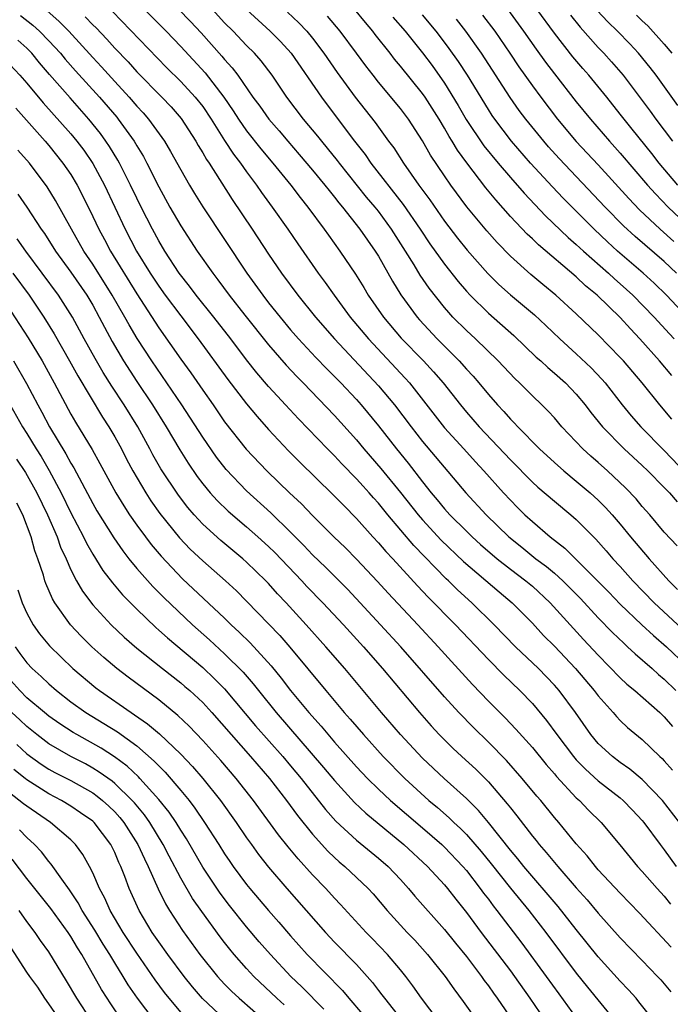
# Model space of a CAD drawing. Units: inches. Extents: x 2589000 to 2592000, y 1491000 to 1494000.
# Drawn here: x 2589262 to 2589322, y 1491870 to 1491960 of the extents above; entities that cross this region are included whole.
import ezdxf

# ---------------------------------------------------------------- set-up
doc = ezdxf.new("R2010")
doc.units = ezdxf.units.IN
doc.header["$MEASUREMENT"] = 0
doc.layers.add('LD25891491_2ft', color=240, linetype='Continuous')

msp = doc.modelspace()

# ---------------------------------------------------------------- linework, layer by layer
at = {"layer": 'LD25891491_2ft'}
for points, elevation in [([(2589262.428, 1491960.428), (2589263.557, 1491959.558), (2589264.162, 1491959), (2589265, 1491958.135), (2589266.05, 1491957), (2589266.478, 1491956.478), (2589267.415, 1491955.415), (2589269.6, 1491953), (2589271.174, 1491951.174), (2589271.319, 1491951), (2589272.764, 1491949), (2589273, 1491948.59), (2589273.606, 1491947.606), (2589273.93, 1491947), (2589275, 1491944.847), (2589276.023, 1491943), (2589277, 1491941.303), (2589278.508, 1491939), (2589279.913, 1491937), (2589280.393, 1491936.393), (2589281.409, 1491935), (2589282.835, 1491933.165), (2589285, 1491930.454), (2589286.605, 1491928.605), (2589287.574, 1491927.574), (2589288.145, 1491927), (2589291, 1491924.023), (2589293, 1491921.81), (2589293.668, 1491921), (2589295.221, 1491919.221), (2589297, 1491917.034), (2589298.611, 1491915), (2589299, 1491914.551), (2589300.705, 1491912.705), (2589302.74, 1491910.741), (2589305.978, 1491907.978), (2589307.166, 1491907), (2589309, 1491905.146), (2589310.028, 1491904.028), (2589311, 1491903.037), (2589312.929, 1491901), (2589314.636, 1491899), (2589315, 1491898.515), (2589316.356, 1491897), (2589316.649, 1491896.649), (2589317, 1491896.281), (2589317.658, 1491895.658), (2589319, 1491894.538), (2589320.591, 1491893), (2589320.812, 1491892.812), (2589321, 1491892.61), (2589321.763, 1491891.763)], 11078), ([(2589264.848, 1491960.848), (2589265.919, 1491959.919), (2589266.812, 1491959), (2589269, 1491956.608), (2589269.779, 1491955.778), (2589271, 1491954.417), (2589272.313, 1491953), (2589273, 1491952.196), (2589273.579, 1491951.579), (2589274.078, 1491951), (2589275.529, 1491949), (2589276.076, 1491948.076), (2589277, 1491946.383), (2589277.792, 1491945), (2589278.245, 1491944.245), (2589279.014, 1491943.014), (2589283.018, 1491937), (2589284.459, 1491935), (2589285, 1491934.304), (2589286.039, 1491933), (2589287, 1491931.844), (2589287.727, 1491931), (2589289.305, 1491929.306), (2589290.287, 1491928.288), (2589291, 1491927.587), (2589291.57, 1491927), (2589293, 1491925.484), (2589293.433, 1491925), (2589295, 1491923.098), (2589296.622, 1491921), (2589297.695, 1491919.695), (2589299, 1491917.998), (2589299.792, 1491917), (2589300.352, 1491916.352), (2589301, 1491915.553), (2589301.499, 1491915), (2589303, 1491913.496), (2589303.511, 1491913), (2589304.295, 1491912.295), (2589305.809, 1491911), (2589307, 1491910.065), (2589308.405, 1491909), (2589309, 1491908.495), (2589310.635, 1491907), (2589313.66, 1491903.66), (2589315, 1491902.233), (2589317, 1491900.173), (2589317.602, 1491899.602), (2589318.326, 1491899), (2589320.593, 1491897), (2589321, 1491896.615), (2589321.739, 1491895.739)], 11076), ([(2589268.32, 1491960.32), (2589269, 1491959.588), (2589269.3, 1491959.3), (2589270.279, 1491958.279), (2589271, 1491957.465), (2589272.208, 1491956.208), (2589273, 1491955.325), (2589275.282, 1491953), (2589276.118, 1491952.119), (2589277.05, 1491951.05), (2589278.379, 1491949), (2589278.599, 1491948.599), (2589279, 1491947.949), (2589279.339, 1491947.339), (2589279.578, 1491947), (2589281.698, 1491943.698), (2589283.518, 1491941), (2589285, 1491938.715), (2589286.162, 1491937), (2589287.659, 1491935), (2589289.26, 1491933), (2589290.991, 1491931), (2589295, 1491926.733), (2589296.466, 1491925), (2589297.97, 1491923), (2589299, 1491921.684), (2589302.942, 1491917), (2589304.785, 1491915), (2589306.847, 1491913), (2589308.047, 1491912.046), (2589309.316, 1491911), (2589310.283, 1491910.283), (2589311, 1491909.677), (2589311.762, 1491909), (2589312.394, 1491908.394), (2589313.385, 1491907.385), (2589315, 1491905.634), (2589316.296, 1491904.296), (2589317.31, 1491903.31), (2589317.666, 1491903), (2589318.347, 1491902.347), (2589319.888, 1491901), (2589320.47, 1491900.47), (2589321, 1491900.03), (2589322.044, 1491899)], 11074), ([(2589270.804, 1491960.804), (2589275.717, 1491955.717), (2589277, 1491954.442), (2589278.324, 1491953), (2589279, 1491952.143), (2589279.775, 1491951), (2589281, 1491949.071), (2589281.816, 1491947.816), (2589282.453, 1491947), (2589283, 1491946.213), (2589283.899, 1491945), (2589284.343, 1491944.343), (2589285.335, 1491943), (2589286.742, 1491941), (2589287.645, 1491939.645), (2589289.497, 1491937), (2589290.148, 1491936.147), (2589290.963, 1491935), (2589292.433, 1491933), (2589294.091, 1491931), (2589297.433, 1491927.433), (2589297.815, 1491927), (2589301, 1491922.919), (2589302.759, 1491921), (2589303.819, 1491919.819), (2589304.59, 1491919), (2589306.373, 1491917), (2589307, 1491916.321), (2589307.656, 1491915.656), (2589308.324, 1491915), (2589309, 1491914.38), (2589310.612, 1491913), (2589311.952, 1491911.952), (2589314.969, 1491908.969), (2589315.956, 1491907.956), (2589317, 1491906.856), (2589318.974, 1491904.974), (2589320.009, 1491904.009), (2589321.192, 1491903), (2589323, 1491901.289)], 11072), ([(2589273.685, 1491961), (2589275.67, 1491959), (2589277, 1491957.612), (2589279.211, 1491955.211), (2589280.914, 1491953), (2589281.767, 1491951.767), (2589282.261, 1491951), (2589283, 1491949.947), (2589284.301, 1491948.301), (2589285.392, 1491947), (2589287.012, 1491945), (2589287.873, 1491943.873), (2589288.58, 1491943), (2589290.053, 1491941), (2589290.437, 1491940.437), (2589291.483, 1491939), (2589292.902, 1491936.901), (2589293.671, 1491935.671), (2589294.066, 1491935), (2589295.449, 1491933), (2589297.074, 1491931.074), (2589299.1, 1491929), (2589300.015, 1491928.015), (2589300.876, 1491927), (2589302.449, 1491925), (2589303, 1491924.341), (2589304.168, 1491923), (2589307, 1491920.008), (2589309, 1491917.985), (2589309.512, 1491917.512), (2589311, 1491916.241), (2589312.505, 1491915), (2589313, 1491914.566), (2589314.778, 1491912.777), (2589315.72, 1491911.72), (2589316.336, 1491911), (2589317, 1491910.283), (2589318.15, 1491909), (2589320.088, 1491907), (2589322.624, 1491904.624)], 11070), ([(2589276.81, 1491961), (2589277.89, 1491959.89), (2589278.862, 1491958.862), (2589280.75, 1491956.75), (2589281, 1491956.432), (2589281.682, 1491955.683), (2589282.184, 1491955), (2589283.569, 1491953), (2589284.19, 1491952.19), (2589285.012, 1491951), (2589285.945, 1491949.945), (2589286.737, 1491949), (2589287.792, 1491947.792), (2589289, 1491946.372), (2589290.122, 1491945), (2589290.499, 1491944.499), (2589291, 1491943.899), (2589291.389, 1491943.389), (2589291.726, 1491943), (2589293.312, 1491941), (2589293.994, 1491939.994), (2589294.71, 1491939), (2589295, 1491938.525), (2589296.269, 1491936.269), (2589297.029, 1491935.029), (2589298.508, 1491933), (2589298.737, 1491932.737), (2589300.349, 1491931), (2589302.35, 1491929), (2589303, 1491928.26), (2589303.609, 1491927.609), (2589304.133, 1491927), (2589305, 1491925.948), (2589305.836, 1491925), (2589306.4, 1491924.4), (2589307, 1491923.706), (2589307.358, 1491923.358), (2589307.679, 1491923), (2589309.644, 1491921), (2589311, 1491919.746), (2589311.849, 1491919), (2589313, 1491918.067), (2589314.271, 1491917), (2589315, 1491916.336), (2589315.668, 1491915.669), (2589316.271, 1491915), (2589317, 1491914.151), (2589317.94, 1491913), (2589319.623, 1491911), (2589321.409, 1491909), (2589322.216, 1491908.216)], 11068), ([(2589322.173, 1491912.173), (2589321, 1491913.433), (2589319.678, 1491915), (2589319, 1491915.76), (2589318.44, 1491916.44), (2589317.468, 1491917.468), (2589315.83, 1491919), (2589315, 1491919.747), (2589314.324, 1491920.324), (2589313.581, 1491921), (2589311.695, 1491923), (2589311, 1491923.82), (2589310.442, 1491924.442), (2589309.873, 1491925), (2589309, 1491925.819), (2589307.828, 1491927), (2589307.399, 1491927.398), (2589305.887, 1491929), (2589303.832, 1491931), (2589303, 1491931.773), (2589301.778, 1491933), (2589301.401, 1491933.4), (2589301, 1491933.873), (2589299.614, 1491935.614), (2589298.805, 1491936.805), (2589298.243, 1491937.756), (2589297.471, 1491939), (2589296.197, 1491941), (2589295, 1491942.618), (2589294.696, 1491943), (2589293.916, 1491943.916), (2589291.445, 1491947), (2589291.256, 1491947.256), (2589290.364, 1491948.364), (2589289.831, 1491949), (2589289.468, 1491949.468), (2589288.184, 1491951), (2589286.672, 1491953), (2589285.321, 1491955), (2589284.317, 1491956.317), (2589283.725, 1491957), (2589283, 1491957.719), (2589281.786, 1491959), (2589281, 1491959.781), (2589279.852, 1491961)], 11066), ([(2589283, 1491960.969), (2589285.155, 1491959), (2589286.074, 1491958.074), (2589287.046, 1491957), (2589289.805, 1491953), (2589290.314, 1491952.314), (2589292.815, 1491949), (2589293.779, 1491947.779), (2589294.314, 1491947), (2589297.252, 1491943.252), (2589298.79, 1491941), (2589299.67, 1491939.67), (2589301, 1491937.795), (2589302.24, 1491936.24), (2589303, 1491935.363), (2589303.339, 1491935), (2589305, 1491933.362), (2589307.317, 1491931.317), (2589309.36, 1491929.36), (2589309.764, 1491929), (2589310.395, 1491928.396), (2589311, 1491927.9), (2589312.005, 1491927), (2589313, 1491925.967), (2589313.805, 1491925), (2589314.314, 1491924.314), (2589315.382, 1491923), (2589317.352, 1491921), (2589319, 1491919.48), (2589319.497, 1491919), (2589321, 1491917.48), (2589321.467, 1491917), (2589322.167, 1491916.167)], 11064), ([(2589286.731, 1491960.731), (2589287.758, 1491959.758), (2589288.47, 1491959), (2589289, 1491958.36), (2589290.037, 1491957), (2589291.243, 1491955.244), (2589292.882, 1491953), (2589294.693, 1491950.693), (2589295.916, 1491949), (2589296.385, 1491948.385), (2589297.265, 1491947), (2589298.68, 1491945), (2589299.667, 1491943.667), (2589301, 1491941.713), (2589302.178, 1491940.178), (2589303.069, 1491939.069), (2589304.957, 1491936.957), (2589305.963, 1491935.963), (2589307.013, 1491935.014), (2589309.183, 1491933.183), (2589310.228, 1491932.228), (2589311.497, 1491931), (2589313, 1491929.646), (2589314.366, 1491928.366), (2589315.334, 1491927.335), (2589315.616, 1491927), (2589317.171, 1491925), (2589318.004, 1491924.004), (2589318.885, 1491923), (2589321, 1491920.841), (2589323, 1491918.761)], 11062), ([(2589321.7, 1491923.7), (2589320.61, 1491925), (2589318.986, 1491927), (2589317.289, 1491929), (2589317, 1491929.321), (2589315, 1491931.374), (2589313, 1491933.291), (2589311.131, 1491935), (2589309.949, 1491935.949), (2589308.86, 1491936.86), (2589307, 1491938.543), (2589305.786, 1491939.786), (2589304.843, 1491940.843), (2589303.038, 1491943.038), (2589301.592, 1491945), (2589301, 1491945.841), (2589299.733, 1491947.733), (2589299, 1491949.046), (2589297.723, 1491951), (2589297, 1491951.959), (2589295, 1491954.365), (2589294.501, 1491955), (2589293.845, 1491955.845), (2589293.009, 1491957), (2589291.524, 1491959), (2589290.37, 1491960.37)], 11060), ([(2589321.69, 1491927.689), (2589320.574, 1491929), (2589318.788, 1491931), (2589317.919, 1491931.918), (2589317, 1491932.958), (2589314.898, 1491935), (2589313.85, 1491935.85), (2589313, 1491936.654), (2589309.553, 1491939.553), (2589309, 1491940.103), (2589308.531, 1491940.531), (2589307, 1491942.16), (2589305.661, 1491943.661), (2589304.769, 1491944.769), (2589303.023, 1491947.023), (2589302.176, 1491948.176), (2589301.7, 1491949), (2589301.428, 1491949.428), (2589301, 1491950.192), (2589300.516, 1491951), (2589299.235, 1491953), (2589299, 1491953.337), (2589297, 1491955.836), (2589296.466, 1491956.466), (2589296.064, 1491957), (2589294.705, 1491958.705), (2589294.487, 1491959), (2589293.804, 1491959.804), (2589292.829, 1491961)], 11058), ([(2589323.09, 1491933), (2589321.202, 1491935), (2589320.083, 1491936.083), (2589319.077, 1491937), (2589316.752, 1491939), (2589315.837, 1491939.837), (2589314.615, 1491941), (2589311.81, 1491943.81), (2589310.832, 1491944.832), (2589308.834, 1491947), (2589307.1, 1491949), (2589305.585, 1491951), (2589305.343, 1491951.343), (2589305, 1491951.876), (2589303.089, 1491955), (2589302.266, 1491956.266), (2589301.439, 1491957.439), (2589301, 1491958.022), (2589300.238, 1491959), (2589299, 1491960.502)], 11054), ([(2589304.473, 1491960.473), (2589305.574, 1491959), (2589306.962, 1491957), (2589307.781, 1491955.781), (2589309, 1491954.036), (2589309.764, 1491953), (2589311.298, 1491951), (2589312.987, 1491948.986), (2589315, 1491946.841), (2589317.781, 1491943.782), (2589318.76, 1491942.76), (2589320.624, 1491941), (2589321.873, 1491939.873)], 11050), ([(2589306.733, 1491961), (2589308.208, 1491959), (2589309.361, 1491957.361), (2589310.2, 1491956.2), (2589311, 1491955.137), (2589313, 1491952.592), (2589314.299, 1491951), (2589316.03, 1491949), (2589317, 1491947.923), (2589319.48, 1491945), (2589320.203, 1491944.203), (2589321.348, 1491943), (2589323.473, 1491941)], 11048), ([(2589322.226, 1491945), (2589320.55, 1491947), (2589319.872, 1491947.872), (2589318.095, 1491950.095), (2589317.353, 1491951), (2589317, 1491951.462), (2589315.764, 1491953), (2589314.124, 1491955), (2589313.6, 1491955.6), (2589312.688, 1491956.688), (2589311, 1491958.837), (2589309.404, 1491961)], 11046), ([(2589312.461, 1491960.461), (2589313.361, 1491959.361), (2589315, 1491957.526), (2589315.503, 1491957), (2589316.209, 1491956.209), (2589317.256, 1491955), (2589319, 1491952.713), (2589319.729, 1491951.729), (2589320.247, 1491951), (2589321.746, 1491949)], 11044), ([(2589322.244, 1491952.244), (2589320.254, 1491955), (2589319.71, 1491955.71), (2589318.647, 1491957), (2589317.856, 1491957.856), (2589316.743, 1491959), (2589315.865, 1491959.866), (2589314.889, 1491960.889)], 11042), ([(2589318.477, 1491960.477), (2589319, 1491959.947), (2589319.499, 1491959.499), (2589321, 1491957.824), (2589321.706, 1491957)], 11040), ([(2589296.299, 1491960.299), (2589297.413, 1491959), (2589299, 1491957.052), (2589299.878, 1491955.878), (2589301, 1491954.281), (2589302.251, 1491952.251), (2589302.982, 1491950.982), (2589304.583, 1491948.583), (2589305.882, 1491947), (2589307, 1491945.692), (2589308.258, 1491944.258), (2589310.204, 1491942.204), (2589312.246, 1491940.247), (2589313, 1491939.599), (2589313.64, 1491939), (2589315.914, 1491937), (2589316.477, 1491936.477), (2589317, 1491936.03), (2589318.144, 1491935), (2589320.084, 1491933), (2589321.467, 1491931.466), (2589321.913, 1491931)], 11056), ([(2589322.127, 1491937), (2589321, 1491938.038), (2589318.341, 1491940.341), (2589317.305, 1491941.305), (2589315.625, 1491943), (2589311.427, 1491947.427), (2589310.48, 1491948.479), (2589310.033, 1491949), (2589308.42, 1491951), (2589307.806, 1491951.806), (2589306.982, 1491952.982), (2589304.364, 1491957), (2589302.941, 1491959), (2589302.093, 1491960.093)], 11052), ([(2589322.395, 1491887), (2589320.857, 1491889), (2589319, 1491890.91), (2589317.855, 1491891.855), (2589317, 1491892.448), (2589316.283, 1491893), (2589315, 1491894.196), (2589314.325, 1491895), (2589312.917, 1491897), (2589311.435, 1491899), (2589311, 1491899.502), (2589309.561, 1491901), (2589307.48, 1491903), (2589305.53, 1491905), (2589303.479, 1491907), (2589302.181, 1491908.181), (2589301.36, 1491909), (2589301.17, 1491909.17), (2589298.216, 1491912.215), (2589295.846, 1491915), (2589295, 1491916.048), (2589294.543, 1491916.543), (2589294.153, 1491917), (2589293.599, 1491917.599), (2589293, 1491918.283), (2589291.65, 1491919.65), (2589291, 1491920.356), (2589290.35, 1491921), (2589287.722, 1491923.722), (2589286.55, 1491925), (2589285.795, 1491925.794), (2589285, 1491926.69), (2589283.928, 1491927.928), (2589283, 1491929.105), (2589281.558, 1491931), (2589280.002, 1491933), (2589278.408, 1491935), (2589277.809, 1491935.809), (2589276.875, 1491937), (2589275.561, 1491939), (2589275, 1491939.94), (2589274.427, 1491941), (2589273.408, 1491943), (2589273, 1491943.812), (2589272.434, 1491945), (2589271.424, 1491947), (2589271.274, 1491947.274), (2589270.519, 1491948.519), (2589270.197, 1491949), (2589269.694, 1491949.694), (2589268.65, 1491951), (2589266.93, 1491952.93), (2589265.071, 1491955.071), (2589264.142, 1491956.143), (2589263.44, 1491957), (2589263, 1491957.454), (2589262.192, 1491958.192)], 11080), ([(2589261, 1491956.475), (2589262.365, 1491955), (2589263, 1491954.272), (2589264.487, 1491952.487), (2589267, 1491949.671), (2589267.556, 1491949), (2589268.174, 1491948.174), (2589269, 1491946.961), (2589270.056, 1491945), (2589271.941, 1491941), (2589272.976, 1491939), (2589274.208, 1491937), (2589275, 1491935.805), (2589275.587, 1491935), (2589277, 1491933.1), (2589278.602, 1491931), (2589281.299, 1491927.299), (2589283, 1491925.101), (2589283.946, 1491923.946), (2589285, 1491922.766), (2589286.813, 1491920.813), (2589287.806, 1491919.806), (2589290.855, 1491916.855), (2589291.834, 1491915.834), (2589293, 1491914.663), (2589294.498, 1491913), (2589295, 1491912.464), (2589295.669, 1491911.669), (2589296.297, 1491911), (2589298.542, 1491908.542), (2589299.516, 1491907.516), (2589301.991, 1491905), (2589305, 1491901.824), (2589306.409, 1491900.409), (2589307.865, 1491899), (2589309, 1491897.819), (2589310.288, 1491896.289), (2589311.222, 1491895), (2589312.735, 1491893), (2589313, 1491892.7), (2589313.839, 1491891.839), (2589315, 1491890.789), (2589317, 1491889.231), (2589317.277, 1491889), (2589318.127, 1491888.127), (2589319, 1491887.189), (2589319.156, 1491887), (2589320.624, 1491885), (2589321, 1491884.517), (2589322.082, 1491883)], 11082), ([(2589261.991, 1491951.991), (2589264.658, 1491949), (2589265, 1491948.598), (2589266.288, 1491947), (2589267, 1491945.953), (2589267.57, 1491945), (2589268.056, 1491944.056), (2589269, 1491942.151), (2589269.536, 1491941), (2589270.054, 1491940.054), (2589270.603, 1491939), (2589273, 1491935.098), (2589275, 1491932.028), (2589277, 1491929.165), (2589277.912, 1491927.912), (2589279, 1491926.331), (2589279.949, 1491925), (2589281, 1491923.463), (2589282.961, 1491920.961), (2589284.826, 1491919), (2589285.944, 1491917.944), (2589286.905, 1491917), (2589287.989, 1491915.989), (2589289, 1491914.948), (2589290.937, 1491913), (2589291.983, 1491911.983), (2589293, 1491910.96), (2589294.923, 1491908.922), (2589295.875, 1491907.875), (2589298.574, 1491905), (2589300.421, 1491903), (2589301.64, 1491901.64), (2589303.554, 1491899.554), (2589305, 1491898.054), (2589306.524, 1491896.524), (2589307.507, 1491895.506), (2589309, 1491893.827), (2589310.264, 1491892.264), (2589311, 1491891.439), (2589311.197, 1491891.197), (2589313, 1491889.259), (2589313.285, 1491889), (2589314.118, 1491888.118), (2589315.25, 1491887), (2589316.963, 1491884.963), (2589318.57, 1491883), (2589319, 1491882.541), (2589320.344, 1491881), (2589321, 1491880.285), (2589321.578, 1491879.578)], 11084), ([(2589321.645, 1491875.645), (2589318.746, 1491878.746), (2589317, 1491880.555), (2589315, 1491882.704), (2589314.739, 1491883), (2589313.974, 1491883.974), (2589313, 1491885.06), (2589311.407, 1491887), (2589311, 1491887.468), (2589309.758, 1491889), (2589309.401, 1491889.401), (2589308.087, 1491891), (2589306.64, 1491892.64), (2589305, 1491894.3), (2589303.633, 1491895.633), (2589302.308, 1491897), (2589301, 1491898.434), (2589297.018, 1491903), (2589295.194, 1491905), (2589292.199, 1491908.199), (2589290.204, 1491910.204), (2589289, 1491911.366), (2589288.215, 1491912.215), (2589287, 1491913.432), (2589285.193, 1491915.193), (2589283, 1491917.178), (2589281.123, 1491919.123), (2589280.248, 1491920.248), (2589279, 1491922.055), (2589277.101, 1491925), (2589274.36, 1491929), (2589273.044, 1491931.043), (2589272.3, 1491932.3), (2589271.93, 1491933), (2589270.775, 1491935), (2589269, 1491937.822), (2589268.2, 1491939), (2589267.051, 1491941), (2589265.608, 1491943.607), (2589264.85, 1491944.85), (2589263.238, 1491947), (2589262.194, 1491948.194)], 11086), ([(2589262.182, 1491944.182), (2589263.001, 1491943.001), (2589264.306, 1491941), (2589264.599, 1491940.599), (2589265.619, 1491939), (2589267, 1491937.095), (2589268.443, 1491935), (2589269, 1491934.065), (2589269.593, 1491933), (2589270.061, 1491932.061), (2589270.762, 1491930.762), (2589271.787, 1491929), (2589273, 1491927.136), (2589274.437, 1491925), (2589275.675, 1491923), (2589276.914, 1491920.914), (2589277.688, 1491919.688), (2589278.499, 1491918.5), (2589279, 1491917.833), (2589279.685, 1491917), (2589280.307, 1491916.307), (2589281.319, 1491915.319), (2589283, 1491913.899), (2589284.023, 1491913), (2589285, 1491912.12), (2589285.566, 1491911.566), (2589288.023, 1491909), (2589288.49, 1491908.49), (2589289.938, 1491907), (2589291.806, 1491905), (2589293.628, 1491903), (2589295.366, 1491901), (2589298.736, 1491897), (2589299.796, 1491895.796), (2589300.528, 1491895), (2589301.768, 1491893.768), (2589302.584, 1491893), (2589303.847, 1491891.847), (2589305, 1491890.685), (2589306.71, 1491888.71), (2589307, 1491888.319), (2589307.592, 1491887.592), (2589309, 1491885.76), (2589309.347, 1491885.347), (2589309.615, 1491885), (2589310.27, 1491884.27), (2589311.308, 1491883), (2589313, 1491881.049), (2589313.976, 1491879.976), (2589315, 1491878.749), (2589317, 1491876.514), (2589319, 1491874.452), (2589320.388, 1491873), (2589320.677, 1491872.677), (2589321.59, 1491871.59)], 11088), ([(2589320.014, 1491869), (2589318.693, 1491870.693), (2589318.435, 1491871), (2589317.763, 1491871.763), (2589317, 1491872.57), (2589315, 1491874.768), (2589313, 1491877.268), (2589311.355, 1491879.355), (2589308.217, 1491883), (2589307.679, 1491883.679), (2589307, 1491884.47), (2589305, 1491886.994), (2589304.093, 1491888.093), (2589303, 1491889.185), (2589300.987, 1491891), (2589299, 1491892.858), (2589297, 1491894.997), (2589295.277, 1491897), (2589291.933, 1491901), (2589290.221, 1491903), (2589288.431, 1491905), (2589286.594, 1491907), (2589285.819, 1491907.818), (2589285, 1491908.739), (2589284.748, 1491909), (2589283, 1491910.692), (2589282.648, 1491911), (2589280.65, 1491912.65), (2589279, 1491914.156), (2589278.222, 1491915), (2589277.659, 1491915.658), (2589276.786, 1491916.786), (2589275.198, 1491919.198), (2589274.47, 1491920.47), (2589274.195, 1491921), (2589273.098, 1491923), (2589271.866, 1491925), (2589270.721, 1491926.721), (2589269.947, 1491927.947), (2589269.21, 1491929.21), (2589268.224, 1491931), (2589267.154, 1491933), (2589265.874, 1491935), (2589264.402, 1491937), (2589262.895, 1491939), (2589262.11, 1491940.11)], 11090), ([(2589261.723, 1491937), (2589263.203, 1491935), (2589264.535, 1491933), (2589265.473, 1491931.473), (2589266.884, 1491929), (2589267.64, 1491927.639), (2589269.887, 1491923.887), (2589270.474, 1491923), (2589271, 1491922.109), (2589271.609, 1491921), (2589272.076, 1491920.076), (2589272.649, 1491919), (2589273.815, 1491917), (2589274.284, 1491916.284), (2589275.114, 1491915.113), (2589276.903, 1491912.903), (2589277.876, 1491911.876), (2589279, 1491910.81), (2589281.066, 1491909), (2589282.073, 1491908.073), (2589283, 1491907.151), (2589286.011, 1491904.01), (2589286.943, 1491902.943), (2589290.192, 1491899), (2589291.884, 1491897), (2589292.414, 1491896.414), (2589293.623, 1491895), (2589295.425, 1491893), (2589297.397, 1491891), (2589299.588, 1491889), (2589300.36, 1491888.36), (2589301.424, 1491887.424), (2589301.845, 1491887), (2589302.454, 1491886.454), (2589303, 1491885.893), (2589304.346, 1491884.347), (2589305.244, 1491883.244), (2589307, 1491881.031), (2589308.672, 1491879), (2589310.235, 1491877), (2589313, 1491873.28), (2589314.012, 1491872.012), (2589316.711, 1491868.71)], 11092), ([(2589261.541, 1491933.541), (2589263.11, 1491931.11), (2589264.38, 1491929), (2589265.495, 1491927), (2589267, 1491924.17), (2589267.424, 1491923.424), (2589268.935, 1491920.935), (2589269.656, 1491919.656), (2589269.998, 1491919), (2589271.086, 1491917), (2589271.812, 1491915.812), (2589272.352, 1491915), (2589273, 1491914.072), (2589273.791, 1491913), (2589274.309, 1491912.309), (2589275.224, 1491911.224), (2589277.175, 1491909.175), (2589281, 1491905.579), (2589281.594, 1491905), (2589282.33, 1491904.33), (2589283.336, 1491903.336), (2589285.243, 1491901.243), (2589286.135, 1491900.135), (2589286.993, 1491899), (2589288.663, 1491897), (2589289.769, 1491895.769), (2589291, 1491894.323), (2589293, 1491892.063), (2589294.003, 1491891), (2589295, 1491890.023), (2589296.1, 1491889), (2589299, 1491886.521), (2589300.754, 1491885), (2589301, 1491884.766), (2589302.681, 1491883), (2589303, 1491882.624), (2589304.262, 1491881), (2589304.568, 1491880.568), (2589305, 1491880.013), (2589305.429, 1491879.429), (2589305.775, 1491879), (2589308.028, 1491876.028), (2589310.255, 1491873), (2589311.396, 1491871.396), (2589313, 1491869.235)], 11094), ([(2589261.791, 1491929), (2589262.961, 1491926.961), (2589263.986, 1491925), (2589264.354, 1491924.355), (2589265.066, 1491923), (2589266.551, 1491920.55), (2589267, 1491919.709), (2589267.272, 1491919.272), (2589269, 1491916.018), (2589269.373, 1491915.373), (2589270.91, 1491912.91), (2589271.721, 1491911.721), (2589272.285, 1491911), (2589273, 1491910.127), (2589274.468, 1491908.468), (2589275.464, 1491907.464), (2589278.069, 1491905), (2589279.62, 1491903.62), (2589281, 1491902.356), (2589282.679, 1491900.679), (2589283.604, 1491899.604), (2589284.067, 1491899), (2589285.676, 1491897), (2589290.006, 1491892.006), (2589291, 1491890.807), (2589292.812, 1491888.812), (2589293.839, 1491887.839), (2589297.305, 1491885), (2589299.444, 1491883), (2589301, 1491881.312), (2589301.263, 1491881), (2589302.022, 1491880.022), (2589303, 1491878.819), (2589304.345, 1491877), (2589307, 1491873.488), (2589307.36, 1491873), (2589308.763, 1491871), (2589309.672, 1491869.672)], 11096), ([(2589259.851, 1491927.851), (2589262.612, 1491923), (2589263, 1491922.396), (2589263.855, 1491921), (2589264.305, 1491920.305), (2589265.04, 1491919.041), (2589266.122, 1491917), (2589267, 1491915.189), (2589268.159, 1491913), (2589268.425, 1491912.425), (2589269, 1491911.42), (2589269.929, 1491909.928), (2589270.799, 1491908.799), (2589271.717, 1491907.717), (2589273, 1491906.413), (2589274.737, 1491904.737), (2589275, 1491904.516), (2589275.792, 1491903.792), (2589279, 1491901.1), (2589280.088, 1491900.088), (2589281, 1491899.157), (2589283.806, 1491895.806), (2589286.28, 1491893), (2589287, 1491892.148), (2589287.958, 1491891), (2589290.187, 1491888.187), (2589291.131, 1491887.131), (2589293, 1491885.379), (2589295, 1491883.763), (2589295.872, 1491883), (2589297, 1491881.806), (2589297.734, 1491881), (2589298.309, 1491880.309), (2589301, 1491877.275), (2589302.011, 1491876.011), (2589303, 1491874.807), (2589304.373, 1491873), (2589304.624, 1491872.624), (2589305, 1491872.129), (2589305.456, 1491871.456), (2589305.791, 1491871), (2589307.92, 1491867.92)], 11098), ([(2589262.065, 1491920.065), (2589262.862, 1491918.861), (2589263.92, 1491917), (2589264.876, 1491915), (2589265.747, 1491913), (2589266.069, 1491912.068), (2589266.573, 1491911), (2589267, 1491910.006), (2589267.514, 1491909), (2589268.05, 1491908.05), (2589269, 1491906.815), (2589270.675, 1491905), (2589271.862, 1491903.862), (2589273, 1491902.876), (2589275.344, 1491901), (2589277, 1491899.704), (2589277.381, 1491899.38), (2589277.821, 1491899), (2589279, 1491897.91), (2589279.844, 1491897), (2589283.352, 1491893), (2589285.076, 1491891), (2589286.626, 1491889), (2589287.627, 1491887.627), (2589289, 1491885.926), (2589290.395, 1491884.395), (2589291, 1491883.808), (2589291.42, 1491883.421), (2589291.927, 1491883), (2589294.06, 1491881), (2589294.51, 1491880.51), (2589295.786, 1491879), (2589297.62, 1491877), (2589298.293, 1491876.293), (2589299.455, 1491875), (2589301.073, 1491873), (2589301.854, 1491871.854), (2589302.71, 1491870.71), (2589303.904, 1491869)], 11100), ([(2589300.424, 1491869), (2589298.918, 1491871), (2589298.134, 1491872.134), (2589297.475, 1491873), (2589297, 1491873.579), (2589295.803, 1491875), (2589294.43, 1491876.43), (2589293.862, 1491877), (2589291.552, 1491879.552), (2589291, 1491880.125), (2589290.214, 1491881), (2589289, 1491882.244), (2589287.682, 1491883.682), (2589286.771, 1491884.771), (2589285.888, 1491885.888), (2589283.635, 1491889), (2589282.052, 1491891), (2589280.639, 1491892.639), (2589279, 1491894.474), (2589277.77, 1491895.77), (2589276.746, 1491896.746), (2589275, 1491898.161), (2589272.215, 1491900.214), (2589271.196, 1491901), (2589270.001, 1491902.001), (2589268.904, 1491903), (2589267.947, 1491903.947), (2589266.985, 1491904.985), (2589265.541, 1491907), (2589265.339, 1491907.339), (2589264.736, 1491908.736), (2589264.643, 1491909), (2589264.502, 1491909.498), (2589264.002, 1491911), (2589263.723, 1491911.723), (2589263.378, 1491913), (2589262.629, 1491915), (2589262.073, 1491916.073)], 11102), ([(2589262.165, 1491908.165), (2589262.561, 1491907), (2589263, 1491906.05), (2589263.577, 1491905), (2589264.163, 1491904.164), (2589265.068, 1491903.068), (2589267.189, 1491901), (2589269.262, 1491899.261), (2589269.599, 1491899), (2589272.488, 1491897), (2589272.806, 1491896.806), (2589273.991, 1491895.991), (2589275.069, 1491895.069), (2589277, 1491893.218), (2589278.084, 1491892.084), (2589279.01, 1491891), (2589280.619, 1491889), (2589282.058, 1491887), (2589283, 1491885.61), (2589283.435, 1491885), (2589284.092, 1491884.092), (2589285, 1491882.943), (2589286.667, 1491881), (2589290.18, 1491877), (2589291, 1491876.124), (2589293, 1491874.062), (2589294.45, 1491872.45), (2589295, 1491871.71), (2589295.317, 1491871.317), (2589295.537, 1491871), (2589297.113, 1491869)], 11104), ([(2589261.936, 1491903), (2589262.374, 1491902.374), (2589263, 1491901.531), (2589263.497, 1491901), (2589264.288, 1491900.288), (2589265, 1491899.607), (2589265.692, 1491899), (2589267, 1491897.984), (2589268.358, 1491897), (2589270.007, 1491896.007), (2589271.237, 1491895.237), (2589273, 1491893.976), (2589274.592, 1491892.592), (2589275, 1491892.146), (2589275.58, 1491891.58), (2589277, 1491889.916), (2589277.756, 1491889), (2589278.299, 1491888.299), (2589279.176, 1491887), (2589280.469, 1491885), (2589281, 1491884.152), (2589281.465, 1491883.465), (2589281.788, 1491883), (2589283, 1491881.366), (2589283.296, 1491881), (2589285, 1491878.982), (2589285.935, 1491877.935), (2589287, 1491876.695), (2589288.519, 1491875), (2589291.71, 1491871.71), (2589292.295, 1491871), (2589293.553, 1491869.553)], 11106), ([(2589290.018, 1491870.018), (2589288.037, 1491872.037), (2589287.036, 1491873), (2589285.167, 1491875), (2589284.151, 1491876.151), (2589283, 1491877.512), (2589281.451, 1491879.451), (2589280.579, 1491880.579), (2589279, 1491882.929), (2589277.514, 1491885.514), (2589277, 1491886.304), (2589276.578, 1491887), (2589275.942, 1491887.942), (2589275, 1491889.102), (2589273.294, 1491891), (2589273.154, 1491891.153), (2589272.128, 1491892.128), (2589270.98, 1491892.98), (2589269.768, 1491893.768), (2589267.545, 1491895), (2589267.203, 1491895.203), (2589265.992, 1491895.992), (2589265, 1491896.677), (2589264.595, 1491897), (2589263, 1491898.359), (2589262.349, 1491899), (2589261, 1491900.526)], 11108), ([(2589286.409, 1491870.408), (2589285.757, 1491871), (2589283.665, 1491873), (2589283, 1491873.717), (2589281.87, 1491875), (2589281.473, 1491875.473), (2589281, 1491876.084), (2589280.603, 1491876.603), (2589278.911, 1491878.911), (2589278.082, 1491880.082), (2589277, 1491881.941), (2589275.944, 1491883.944), (2589275.413, 1491885), (2589274.186, 1491887), (2589273.692, 1491887.692), (2589272.784, 1491888.784), (2589272.588, 1491889), (2589271, 1491890.547), (2589270.752, 1491890.752), (2589269.593, 1491891.593), (2589269, 1491891.952), (2589268.323, 1491892.323), (2589267, 1491893.01), (2589265, 1491894.173), (2589263.903, 1491895), (2589263, 1491895.722), (2589262.354, 1491896.354), (2589261.644, 1491897)], 11110), ([(2589262.091, 1491894.091), (2589263, 1491893.261), (2589264.304, 1491892.304), (2589265, 1491891.864), (2589265.557, 1491891.557), (2589267, 1491890.816), (2589269, 1491889.687), (2589269.404, 1491889.403), (2589269.893, 1491889), (2589270.474, 1491888.474), (2589271, 1491887.969), (2589271.461, 1491887.461), (2589271.832, 1491887), (2589273.11, 1491885), (2589273.693, 1491883.693), (2589274.05, 1491883), (2589274.957, 1491880.957), (2589275.608, 1491879.608), (2589275.986, 1491879), (2589277.174, 1491877.174), (2589278.749, 1491875), (2589280.344, 1491873), (2589281, 1491872.286), (2589281.637, 1491871.637), (2589282.305, 1491871), (2589284.815, 1491868.815)], 11112), ([(2589281, 1491869.113), (2589278.981, 1491870.981), (2589278.059, 1491872.059), (2589277.307, 1491873), (2589275.817, 1491875), (2589275, 1491876.133), (2589274.403, 1491877), (2589273.212, 1491879), (2589272.324, 1491881), (2589271.923, 1491882.077), (2589271.556, 1491883), (2589271.371, 1491883.371), (2589271, 1491884.26), (2589270.632, 1491885), (2589269.115, 1491887), (2589269, 1491887.108), (2589267.888, 1491887.888), (2589267, 1491888.485), (2589266.156, 1491889), (2589265, 1491889.603), (2589263, 1491890.872), (2589262.839, 1491891), (2589261.818, 1491891.819)], 11114), ([(2589277.352, 1491869.352), (2589275.961, 1491871), (2589275.536, 1491871.536), (2589274.687, 1491872.687), (2589273, 1491875.101), (2589271.769, 1491877), (2589270.595, 1491879), (2589270.11, 1491880.11), (2589269.615, 1491881), (2589269, 1491882.43), (2589268.709, 1491883), (2589268.092, 1491884.092), (2589267.413, 1491885), (2589267, 1491885.41), (2589265.142, 1491887), (2589263, 1491888.474), (2589262.703, 1491888.703), (2589261, 1491890.029)], 11116), ([(2589274.582, 1491869), (2589273.076, 1491871), (2589272.233, 1491872.233), (2589271.768, 1491873), (2589271, 1491874.217), (2589270.536, 1491875), (2589269.94, 1491875.94), (2589269.197, 1491877.197), (2589268.033, 1491879), (2589267.677, 1491879.677), (2589266.868, 1491880.868), (2589266.171, 1491881.829), (2589265.221, 1491883.22), (2589265, 1491883.459), (2589264.324, 1491884.323), (2589263.71, 1491885), (2589263, 1491885.647), (2589262.329, 1491886.33)], 11118), ([(2589271.655, 1491869), (2589270.574, 1491870.574), (2589270.303, 1491871), (2589269.803, 1491871.803), (2589267.99, 1491875), (2589267.602, 1491875.602), (2589267, 1491876.622), (2589266.747, 1491877), (2589265.171, 1491879.171), (2589263, 1491881.91), (2589261.673, 1491883.673)], 11120), ([(2589268.842, 1491869), (2589267.543, 1491871), (2589266.605, 1491872.605), (2589265, 1491875.218), (2589264.253, 1491876.254), (2589263.751, 1491877), (2589263, 1491877.981), (2589262.287, 1491879)], 11122), ([(2589266.026, 1491869), (2589265, 1491870.511), (2589264.648, 1491871), (2589264.004, 1491872.004), (2589263.257, 1491873), (2589263, 1491873.386), (2589261.585, 1491875.585)], 11124)]:
    msp.add_lwpolyline(points, dxfattribs=dict(at, elevation=elevation))

doc.saveas('drawing.dxf')
